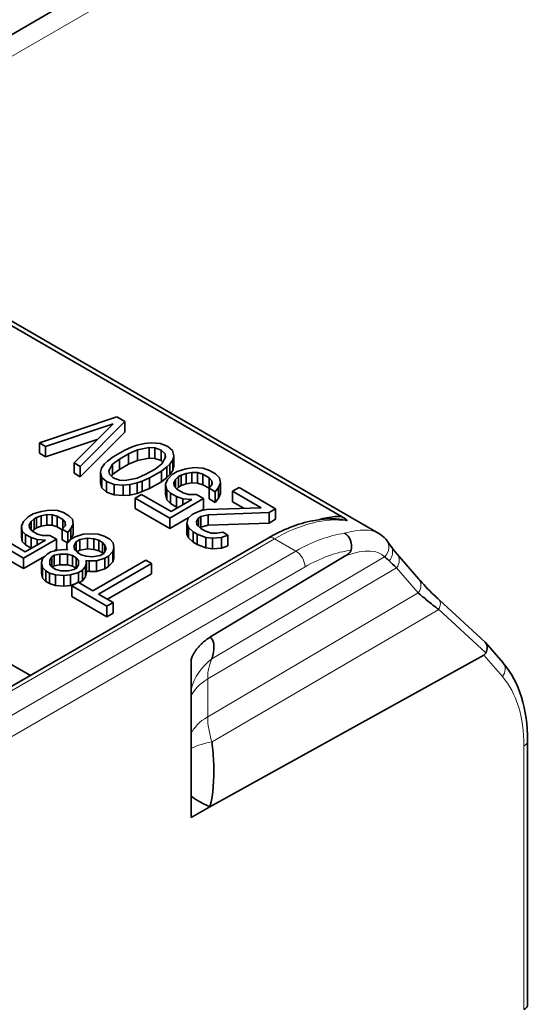
# Model space of a CAD drawing. Units: millimetres. Extents: x 35 to 2070, y 35 to 1450.
# Drawn here: x 1940 to 1948, y 643 to 659 of the extents above; entities that cross this region are included whole.
import ezdxf

# ---------------------------------------------------------------- set-up
doc = ezdxf.new("R2010")
doc.units = ezdxf.units.MM
doc.header["$LTSCALE"] = 5
doc.layers.add('Visible (ISO)', color=7, linetype='Continuous', lineweight=35)
doc.layers.add('Visible Narrow (ISO)', color=7, linetype='Continuous', lineweight=18)

msp = doc.modelspace()

# ---------------------------------------------------------------- linework, layer by layer
at = {"layer": 'Visible (ISO)'}
for p, q in [((1935.546, 656.144), (1958.855, 669.602)), ((1944.512, 650.899), (1926.669, 661.201)), ((1945.088, 650.635), (1926.747, 661.224)), ((1939.827, 652.039), (1941.027, 652.44)), ((1940.969, 652.334), (1939.921, 651.984)), ((1940.364, 651.729), (1940.969, 652.334)), ((1941.153, 652.367), (1940.458, 651.674)), ((1941.027, 652.44), (1941.153, 652.367)), ((1941.153, 652.204), (1941.153, 652.367)), ((1940.458, 651.511), (1941.153, 652.204)), ((1939.921, 651.984), (1939.827, 652.039)), ((1939.827, 651.876), (1939.827, 652.039)), ((1939.921, 651.821), (1940.724, 652.089)), ((1941.266, 651.976), (1941.342, 652.002)), ((1941.342, 652.002), (1941.454, 652.03)), ((1941.454, 652.03), (1941.562, 652.038)), ((1941.562, 652.038), (1941.702, 652.027)), ((1941.702, 652.027), (1941.816, 651.984)), ((1939.827, 651.876), (1939.921, 651.821)), ((1939.921, 651.821), (1939.921, 651.984)), ((1940.968, 651.822), (1941.149, 651.927)), ((1941.208, 651.87), (1941.067, 651.788)), ((1941.149, 651.927), (1941.266, 651.976)), ((1941.345, 651.931), (1941.208, 651.87)), ((1941.208, 651.707), (1941.208, 651.87)), ((1941.529, 651.964), (1941.345, 651.931)), ((1941.345, 651.767), (1941.345, 651.931)), ((1941.617, 651.96), (1941.529, 651.964)), ((1941.529, 651.801), (1941.529, 651.964)), ((1941.716, 651.926), (1941.617, 651.96)), ((1941.617, 651.797), (1941.617, 651.96)), ((1941.774, 651.869), (1941.716, 651.926)), ((1941.716, 651.763), (1941.716, 651.926)), ((1941.782, 651.818), (1941.774, 651.869)), ((1941.774, 651.805), (1941.774, 651.869)), ((1941.816, 651.984), (1941.891, 651.918)), ((1941.891, 651.918), (1941.91, 651.837)), ((1941.91, 651.837), (1941.896, 651.775)), ((1941.91, 651.674), (1941.91, 651.837)), ((1940.458, 651.674), (1940.364, 651.729)), ((1940.364, 651.566), (1940.364, 651.729)), ((1940.789, 651.646), (1940.838, 651.711)), ((1940.838, 651.711), (1940.883, 651.755)), ((1940.883, 651.755), (1940.968, 651.822)), ((1940.962, 651.71), (1940.904, 651.603)), ((1941.067, 651.788), (1940.962, 651.71)), ((1940.962, 651.546), (1940.962, 651.71)), ((1941.067, 651.625), (1941.067, 651.788)), ((1941.067, 651.625), (1941.208, 651.707)), ((1941.208, 651.707), (1941.345, 651.767)), ((1941.345, 651.767), (1941.529, 651.801)), ((1941.529, 651.801), (1941.617, 651.797)), ((1941.617, 651.797), (1941.716, 651.763)), ((1941.619, 651.633), (1941.724, 651.712)), ((1941.716, 651.763), (1941.739, 651.74)), ((1941.724, 651.712), (1941.782, 651.818)), ((1941.847, 651.71), (1941.803, 651.666)), ((1941.896, 651.775), (1941.847, 651.71)), ((1941.847, 651.547), (1941.847, 651.71)), ((1941.896, 651.612), (1941.896, 651.775)), ((1940.364, 651.566), (1940.458, 651.511)), ((1940.458, 651.511), (1940.458, 651.674)), ((1940.776, 651.584), (1940.789, 651.646)), ((1940.794, 651.504), (1940.776, 651.584)), ((1940.776, 651.421), (1940.776, 651.584)), ((1940.904, 651.603), (1940.911, 651.553)), ((1940.911, 651.553), (1940.97, 651.495)), ((1940.946, 651.518), (1940.962, 651.546)), ((1940.962, 651.546), (1941.067, 651.625)), ((1941.341, 651.491), (1941.477, 651.551)), ((1941.477, 651.551), (1941.619, 651.633)), ((1941.718, 651.599), (1941.536, 651.494)), ((1941.803, 651.666), (1941.718, 651.599)), ((1941.718, 651.436), (1941.718, 651.599)), ((1941.803, 651.503), (1941.803, 651.666)), ((1941.803, 651.503), (1941.847, 651.547)), ((1941.815, 651.473), (1941.884, 651.549)), ((1941.847, 651.547), (1941.896, 651.612)), ((1941.884, 651.549), (1941.965, 651.596)), ((1941.896, 651.612), (1941.91, 651.674)), ((1941.965, 651.596), (1942.097, 651.636)), ((1942.024, 651.539), (1941.983, 651.515)), ((1942.1, 651.564), (1942.024, 651.539)), ((1942.024, 651.375), (1942.024, 651.539)), ((1942.097, 651.636), (1942.225, 651.655)), ((1942.192, 651.581), (1942.1, 651.564)), ((1942.1, 651.401), (1942.1, 651.564)), ((1942.192, 651.418), (1942.192, 651.581)), ((1942.28, 651.577), (1942.192, 651.581)), ((1942.225, 651.655), (1942.365, 651.644)), ((1942.363, 651.552), (1942.28, 651.577)), ((1942.28, 651.414), (1942.28, 651.577)), ((1942.458, 651.497), (1942.363, 651.552)), ((1942.363, 651.389), (1942.363, 651.552)), ((1942.365, 651.644), (1942.464, 651.61)), ((1942.464, 651.61), (1942.559, 651.556)), ((1942.559, 651.556), (1942.618, 651.498)), ((1940.776, 651.421), (1940.794, 651.34)), ((1940.869, 651.437), (1940.794, 651.504)), ((1940.794, 651.34), (1940.794, 651.504)), ((1940.984, 651.394), (1940.869, 651.437)), ((1940.869, 651.274), (1940.869, 651.437)), ((1940.97, 651.495), (1941.069, 651.461)), ((1941.123, 651.383), (1940.984, 651.394)), ((1940.984, 651.231), (1940.984, 651.394)), ((1941.069, 651.461), (1941.157, 651.457)), ((1941.231, 651.391), (1941.123, 651.383)), ((1941.123, 651.22), (1941.123, 651.383)), ((1941.157, 651.457), (1941.341, 651.491)), ((1941.343, 651.419), (1941.231, 651.391)), ((1941.231, 651.228), (1941.231, 651.391)), ((1941.42, 651.445), (1941.343, 651.419)), ((1941.343, 651.256), (1941.343, 651.419)), ((1941.536, 651.494), (1941.42, 651.445)), ((1941.42, 651.282), (1941.42, 651.445)), ((1941.536, 651.331), (1941.536, 651.494)), ((1941.536, 651.331), (1941.718, 651.436)), ((1941.718, 651.436), (1941.803, 651.503)), ((1941.782, 651.399), (1941.815, 651.473)), ((1941.8, 651.318), (1941.782, 651.399)), ((1941.782, 651.236), (1941.782, 651.399)), ((1941.939, 651.471), (1941.91, 651.418)), ((1941.91, 651.418), (1941.917, 651.368)), ((1941.983, 651.515), (1941.939, 651.471)), ((1941.939, 651.343), (1941.939, 651.471)), ((1941.983, 651.352), (1941.983, 651.515)), ((1942.024, 651.375), (1942.1, 651.401)), ((1942.1, 651.401), (1942.192, 651.418)), ((1942.192, 651.418), (1942.28, 651.414)), ((1942.28, 651.414), (1942.363, 651.389)), ((1942.363, 651.389), (1942.458, 651.334)), ((1942.501, 651.449), (1942.458, 651.497)), ((1942.458, 651.334), (1942.458, 651.497)), ((1942.459, 651.334), (1942.508, 651.399)), ((1942.508, 651.399), (1942.501, 651.449)), ((1942.501, 651.389), (1942.501, 651.449)), ((1942.636, 651.418), (1942.603, 651.344)), ((1942.618, 651.498), (1942.636, 651.418)), ((1942.636, 651.255), (1942.636, 651.418)), ((1940.794, 651.34), (1940.869, 651.274)), ((1940.869, 651.274), (1940.984, 651.231)), ((1940.984, 651.231), (1941.123, 651.22)), ((1941.123, 651.22), (1941.231, 651.228)), ((1941.231, 651.228), (1941.343, 651.256)), ((1941.311, 651.182), (1941.412, 651.24)), ((1941.343, 651.256), (1941.42, 651.282)), ((1941.412, 651.24), (1941.87, 650.976)), ((1941.42, 651.282), (1941.536, 651.331)), ((1941.782, 651.236), (1941.8, 651.155)), ((1941.859, 651.261), (1941.8, 651.318)), ((1941.8, 651.155), (1941.8, 651.318)), ((1941.954, 651.207), (1941.859, 651.261)), ((1941.859, 651.098), (1941.859, 651.261)), ((1941.917, 651.368), (1941.96, 651.319)), ((1941.955, 651.324), (1941.983, 651.352)), ((1941.96, 651.319), (1942.055, 651.265)), ((1941.983, 651.352), (1942.024, 651.375)), ((1942.055, 651.265), (1942.138, 651.24)), ((1942.138, 651.24), (1942.262, 651.238)), ((1942.262, 651.238), (1942.372, 651.174)), ((1942.458, 651.334), (1942.459, 651.333)), ((1942.554, 651.279), (1942.459, 651.334)), ((1942.459, 651.171), (1942.459, 651.334)), ((1942.603, 651.344), (1942.554, 651.279)), ((1942.554, 651.116), (1942.554, 651.279)), ((1942.603, 651.181), (1942.603, 651.344)), ((1942.603, 651.181), (1942.636, 651.255)), ((1942.821, 651.288), (1942.922, 651.346)), ((1943.263, 651.032), (1942.821, 651.288)), ((1942.821, 651.124), (1942.821, 651.288)), ((1942.922, 651.346), (1943.49, 651.018)), ((1941.848, 650.872), (1941.311, 651.182)), ((1941.311, 651.019), (1941.311, 651.182)), ((1941.8, 651.155), (1941.859, 651.098)), ((1942.372, 651.174), (1941.848, 650.872)), ((1941.859, 651.098), (1941.954, 651.043)), ((1941.87, 650.976), (1942.192, 651.162)), ((1942.053, 651.173), (1941.954, 651.207)), ((1941.954, 651.043), (1941.954, 651.207)), ((1942.192, 651.162), (1942.053, 651.173)), ((1942.053, 651.081), (1942.053, 651.173)), ((1942.372, 651.011), (1942.372, 651.174)), ((1942.459, 651.171), (1942.554, 651.116)), ((1942.554, 651.116), (1942.603, 651.181)), ((1942.821, 651.124), (1942.996, 651.024)), ((1939.651, 650.891), (1939.729, 650.936)), ((1939.729, 650.936), (1939.856, 650.976)), ((1939.942, 650.926), (1939.855, 650.909)), ((1939.856, 650.976), (1939.977, 650.996)), ((1939.942, 650.763), (1939.942, 650.926)), ((1940.024, 650.924), (1939.942, 650.926)), ((1939.977, 650.996), (1940.108, 650.989)), ((1940.101, 650.902), (1940.024, 650.924)), ((1940.024, 650.761), (1940.024, 650.924)), ((1940.108, 650.989), (1940.199, 650.958)), ((1940.199, 650.958), (1940.285, 650.909)), ((1941.311, 651.019), (1941.848, 650.709)), ((1941.954, 651.043), (1941.975, 651.036)), ((1942.131, 650.871), (1942.196, 650.927)), ((1942.196, 650.927), (1942.236, 650.95)), ((1942.236, 650.95), (1942.333, 650.988)), ((1942.329, 650.986), (1942.372, 651.011)), ((1942.443, 650.924), (1942.331, 650.896)), ((1942.333, 650.988), (1942.425, 651.004)), ((1942.425, 651.004), (1943.263, 651.032)), ((1943.39, 650.96), (1942.443, 650.924)), ((1942.443, 650.761), (1942.443, 650.924)), ((1943.49, 651.018), (1943.39, 650.96)), ((1943.39, 650.796), (1943.39, 650.96)), ((1943.49, 650.854), (1943.49, 651.018)), ((1939.547, 650.748), (1939.582, 650.818)), ((1939.582, 650.818), (1939.651, 650.891)), ((1939.698, 650.819), (1939.668, 650.768)), ((1939.668, 650.768), (1939.672, 650.721)), ((1939.743, 650.861), (1939.698, 650.819)), ((1939.698, 650.69), (1939.698, 650.819)), ((1939.782, 650.883), (1939.743, 650.861)), ((1939.743, 650.697), (1939.743, 650.861)), ((1939.855, 650.909), (1939.782, 650.883)), ((1939.782, 650.72), (1939.782, 650.883)), ((1939.855, 650.746), (1939.855, 650.909)), ((1940.187, 650.852), (1940.101, 650.902)), ((1940.101, 650.739), (1940.101, 650.902)), ((1940.225, 650.808), (1940.187, 650.852)), ((1940.187, 650.708), (1940.187, 650.852)), ((1940.229, 650.76), (1940.225, 650.808)), ((1940.225, 650.755), (1940.225, 650.808)), ((1940.285, 650.909), (1940.338, 650.856)), ((1940.351, 650.781), (1940.316, 650.711)), ((1940.338, 650.856), (1940.351, 650.781)), ((1940.351, 650.617), (1940.351, 650.781)), ((1941.848, 650.709), (1942.134, 650.874)), ((1941.848, 650.709), (1941.848, 650.872)), ((1942.114, 650.788), (1942.131, 650.871)), ((1942.137, 650.729), (1942.114, 650.788)), ((1942.114, 650.625), (1942.114, 650.788)), ((1942.291, 650.872), (1942.262, 650.819)), ((1942.262, 650.819), (1942.269, 650.768)), ((1942.269, 650.768), (1942.328, 650.711)), ((1942.331, 650.896), (1942.291, 650.872)), ((1942.291, 650.747), (1942.291, 650.872)), ((1942.331, 650.732), (1942.331, 650.896)), ((1942.443, 650.761), (1943.39, 650.796)), ((1943.39, 650.796), (1943.49, 650.854)), ((1939.56, 650.672), (1939.547, 650.748)), ((1939.547, 650.584), (1939.547, 650.748)), ((1939.612, 650.62), (1939.56, 650.672)), ((1939.56, 650.509), (1939.56, 650.672)), ((1939.699, 650.57), (1939.612, 650.62)), ((1939.612, 650.456), (1939.612, 650.62)), ((1939.672, 650.721), (1939.71, 650.676)), ((1939.71, 650.676), (1939.796, 650.626)), ((1939.716, 650.673), (1939.743, 650.697)), ((1939.743, 650.697), (1939.782, 650.72)), ((1939.782, 650.72), (1939.855, 650.746)), ((1939.796, 650.626), (1939.873, 650.604)), ((1939.855, 650.746), (1939.942, 650.763)), ((1939.942, 650.763), (1940.024, 650.761)), ((1940.024, 650.761), (1940.101, 650.739)), ((1940.101, 650.739), (1940.18, 650.693)), ((1940.18, 650.699), (1940.229, 650.76)), ((1940.266, 650.649), (1940.18, 650.699)), ((1940.18, 650.535), (1940.18, 650.699)), ((1940.316, 650.711), (1940.266, 650.649)), ((1940.266, 650.489), (1940.266, 650.649)), ((1940.316, 650.547), (1940.316, 650.711)), ((1940.316, 650.547), (1940.351, 650.617)), ((1940.381, 650.582), (1940.507, 650.622)), ((1940.507, 650.622), (1940.609, 650.631)), ((1940.609, 650.631), (1940.74, 650.624)), ((1940.74, 650.624), (1940.831, 650.594)), ((1942.114, 650.625), (1942.137, 650.565)), ((1942.211, 650.662), (1942.137, 650.729)), ((1942.137, 650.565), (1942.137, 650.729)), ((1942.274, 650.626), (1942.211, 650.662)), ((1942.211, 650.499), (1942.211, 650.662)), ((1942.274, 650.462), (1942.274, 650.626)), ((1942.405, 650.574), (1942.274, 650.626)), ((1942.316, 650.723), (1942.331, 650.732)), ((1942.328, 650.711), (1942.391, 650.675)), ((1942.331, 650.732), (1942.443, 650.761)), ((1942.391, 650.675), (1942.49, 650.641)), ((1942.49, 650.641), (1942.578, 650.637)), ((1942.578, 650.637), (1942.67, 650.653)), ((1942.67, 650.653), (1942.749, 650.608)), ((1944.825, 650.686), (1944.825, 650.685)), ((1921.665, 638.029), (1943.373, 650.563)), ((1939.581, 650.254), (1939.093, 650.536)), ((1939.191, 650.592), (1939.607, 650.351)), ((1939.547, 650.584), (1939.56, 650.509)), ((1939.56, 650.509), (1939.612, 650.456)), ((1940.09, 650.547), (1939.581, 650.254)), ((1939.607, 650.351), (1939.92, 650.532)), ((1939.79, 650.54), (1939.699, 650.57)), ((1939.699, 650.407), (1939.699, 650.57)), ((1939.92, 650.532), (1939.79, 650.54)), ((1939.79, 650.457), (1939.79, 650.54)), ((1939.873, 650.604), (1939.989, 650.605)), ((1939.989, 650.605), (1940.09, 650.547)), ((1940.09, 650.384), (1940.09, 650.547)), ((1940.18, 650.535), (1940.264, 650.487)), ((1940.252, 650.408), (1940.253, 650.476)), ((1940.253, 650.476), (1940.322, 650.549)), ((1940.285, 650.509), (1940.316, 650.547)), ((1940.322, 650.549), (1940.381, 650.582)), ((1940.394, 650.507), (1940.359, 650.437)), ((1940.453, 650.541), (1940.394, 650.507)), ((1940.394, 650.362), (1940.394, 650.507)), ((1940.574, 650.561), (1940.453, 650.541)), ((1940.453, 650.378), (1940.453, 650.541)), ((1940.671, 650.551), (1940.574, 650.561)), ((1940.574, 650.398), (1940.574, 650.561)), ((1940.748, 650.529), (1940.671, 650.551)), ((1940.671, 650.387), (1940.671, 650.551)), ((1940.805, 650.496), (1940.748, 650.529)), ((1940.748, 650.366), (1940.748, 650.529)), ((1940.843, 650.451), (1940.805, 650.496)), ((1940.805, 650.332), (1940.805, 650.496)), ((1940.831, 650.594), (1940.917, 650.544)), ((1940.917, 650.544), (1940.969, 650.491)), ((1940.969, 650.491), (1940.983, 650.416)), ((1942.137, 650.565), (1942.211, 650.499)), ((1942.211, 650.499), (1942.274, 650.462)), ((1942.274, 650.462), (1942.405, 650.41)), ((1942.509, 650.56), (1942.405, 650.574)), ((1942.405, 650.41), (1942.405, 650.574)), ((1942.652, 650.57), (1942.509, 650.56)), ((1942.509, 650.397), (1942.509, 650.56)), ((1942.749, 650.608), (1942.652, 650.57)), ((1942.652, 650.407), (1942.652, 650.57)), ((1942.749, 650.445), (1942.749, 650.608)), ((1939.093, 650.372), (1939.581, 650.09)), ((1939.612, 650.456), (1939.699, 650.407)), ((1939.699, 650.407), (1939.701, 650.406)), ((1939.876, 650.241), (1939.945, 650.314)), ((1939.945, 650.314), (1940.004, 650.348)), ((1940.004, 650.348), (1940.111, 650.377)), ((1940.049, 650.36), (1940.09, 650.384)), ((1940.144, 650.313), (1940.056, 650.296)), ((1940.111, 650.377), (1940.213, 650.386)), ((1940.26, 650.314), (1940.144, 650.313)), ((1940.144, 650.15), (1940.144, 650.313)), ((1940.213, 650.386), (1940.261, 650.381)), ((1940.261, 650.381), (1940.252, 650.408)), ((1940.252, 650.382), (1940.252, 650.408)), ((1940.337, 650.292), (1940.26, 650.314)), ((1940.26, 650.15), (1940.26, 650.314)), ((1940.359, 650.437), (1940.377, 650.381)), ((1940.377, 650.381), (1940.415, 650.337)), ((1940.404, 650.35), (1940.453, 650.378)), ((1940.415, 650.337), (1940.473, 650.304)), ((1940.453, 650.378), (1940.574, 650.398)), ((1940.574, 650.398), (1940.671, 650.387)), ((1940.671, 650.387), (1940.748, 650.366)), ((1940.748, 650.366), (1940.805, 650.332)), ((1940.767, 650.291), (1940.826, 650.325)), ((1940.805, 650.332), (1940.816, 650.32)), ((1940.826, 650.325), (1940.861, 650.395)), ((1940.861, 650.395), (1940.843, 650.451)), ((1940.843, 650.359), (1940.843, 650.451)), ((1940.967, 650.357), (1940.898, 650.284)), ((1940.983, 650.416), (1940.967, 650.357)), ((1940.967, 650.194), (1940.967, 650.357)), ((1940.983, 650.252), (1940.983, 650.416)), ((1942.405, 650.41), (1942.509, 650.397)), ((1942.509, 650.397), (1942.652, 650.407)), ((1942.652, 650.407), (1942.749, 650.445)), ((1945.375, 650.314), (1945.711, 649.924)), ((1939.581, 650.09), (1939.916, 650.284)), ((1939.581, 650.09), (1939.581, 650.254)), ((1939.861, 650.183), (1939.876, 650.241)), ((1939.874, 650.107), (1939.861, 650.183)), ((1939.861, 650.019), (1939.861, 650.183)), ((1939.987, 650.223), (1939.986, 650.155)), ((1940.017, 650.273), (1939.987, 650.223)), ((1939.987, 650.154), (1939.987, 650.223)), ((1940.056, 650.296), (1940.017, 650.273)), ((1940.017, 650.119), (1940.017, 650.273)), ((1940.056, 650.132), (1940.056, 650.296)), ((1940.394, 650.259), (1940.337, 650.292)), ((1940.337, 650.128), (1940.337, 650.292)), ((1940.432, 650.214), (1940.394, 650.259)), ((1940.394, 650.095), (1940.394, 650.259)), ((1940.431, 650.147), (1940.432, 650.214)), ((1940.473, 650.304), (1940.55, 650.282)), ((1940.558, 650.187), (1940.542, 650.128)), ((1940.548, 650.215), (1940.558, 650.187)), ((1940.597, 650.209), (1940.548, 650.215)), ((1940.55, 650.282), (1940.646, 650.271)), ((1940.558, 650.024), (1940.558, 650.187)), ((1940.713, 650.21), (1940.597, 650.209)), ((1940.597, 650.046), (1940.597, 650.209)), ((1940.646, 650.271), (1940.767, 650.291)), ((1940.656, 649.746), (1941.477, 650.22)), ((1940.839, 650.25), (1940.713, 650.21)), ((1940.713, 650.047), (1940.713, 650.21)), ((1941.564, 650.171), (1940.742, 649.696)), ((1940.898, 650.284), (1940.839, 650.25)), ((1940.839, 650.087), (1940.839, 650.25)), ((1940.898, 650.121), (1940.898, 650.284)), ((1940.898, 650.121), (1940.967, 650.194)), ((1940.967, 650.194), (1940.983, 650.252)), ((1941.477, 650.22), (1941.564, 650.171)), ((1941.564, 650.007), (1941.564, 650.171)), ((1944.577, 650.293), (1942.471, 649.027)), ((1944.614, 650.305), (1944.615, 650.305)), ((1939.861, 650.019), (1939.874, 649.944)), ((1939.926, 650.055), (1939.874, 650.107)), ((1939.874, 649.944), (1939.874, 650.107)), ((1939.984, 650.021), (1939.926, 650.055)), ((1939.926, 649.891), (1939.926, 650.055)), ((1940.075, 649.991), (1939.984, 650.021)), ((1939.984, 649.858), (1939.984, 650.021)), ((1939.986, 650.155), (1940.024, 650.111)), ((1940.023, 650.113), (1940.056, 650.132)), ((1940.024, 650.111), (1940.081, 650.078)), ((1940.056, 650.132), (1940.144, 650.15)), ((1940.081, 650.078), (1940.158, 650.056)), ((1940.144, 650.15), (1940.26, 650.15)), ((1940.158, 650.056), (1940.275, 650.057)), ((1940.26, 650.15), (1940.337, 650.128)), ((1940.275, 650.057), (1940.362, 650.074)), ((1940.434, 650.032), (1940.307, 649.993)), ((1940.337, 650.128), (1940.394, 650.095)), ((1940.362, 650.074), (1940.401, 650.097)), ((1940.394, 650.095), (1940.396, 650.093)), ((1940.401, 650.097), (1940.431, 650.147)), ((1940.492, 650.066), (1940.434, 650.032)), ((1940.434, 649.874), (1940.434, 650.032)), ((1940.542, 650.128), (1940.492, 650.066)), ((1940.492, 649.903), (1940.492, 650.066)), ((1940.542, 649.965), (1940.542, 650.128)), ((1940.542, 649.965), (1940.558, 650.024)), ((1940.558, 650.05), (1940.597, 650.046)), ((1940.597, 650.046), (1940.713, 650.047)), ((1940.713, 650.047), (1940.839, 650.087)), ((1940.839, 650.087), (1940.898, 650.121)), ((1940.884, 649.615), (1941.564, 650.007)), ((1937.014, 649.977), (1939.686, 648.434)), ((1939.874, 649.944), (1939.926, 649.891)), ((1939.926, 649.891), (1939.984, 649.858)), ((1939.984, 649.858), (1940.075, 649.828)), ((1940.205, 649.984), (1940.075, 649.991)), ((1940.075, 649.828), (1940.075, 649.991)), ((1940.307, 649.993), (1940.205, 649.984)), ((1940.205, 649.82), (1940.205, 649.984)), ((1940.307, 649.829), (1940.307, 649.993)), ((1940.307, 649.829), (1940.38, 649.852)), ((1940.328, 649.822), (1940.426, 649.879)), ((1940.426, 649.879), (1940.656, 649.746)), ((1940.438, 649.872), (1940.492, 649.903)), ((1940.492, 649.903), (1940.542, 649.965)), ((1940.075, 649.828), (1940.205, 649.82)), ((1940.205, 649.82), (1940.307, 649.829)), ((1940.328, 649.659), (1940.328, 649.822)), ((1940.874, 649.507), (1940.328, 649.822)), ((1940.328, 649.659), (1940.874, 649.344)), ((1940.742, 649.696), (1940.972, 649.564)), ((1940.972, 649.564), (1940.874, 649.507)), ((1940.972, 649.4), (1940.972, 649.564)), ((1946.026, 649.605), (1946.737, 648.951)), ((1940.874, 649.344), (1940.874, 649.507)), ((1940.874, 649.344), (1940.972, 649.4)), ((1947.017, 648.629), (1946.745, 648.944)), ((1942.178, 647.838), (1942.178, 648.668)), ((1946.718, 648.751), (1942.471, 646.401)), ((1942.178, 647.25), (1942.178, 647.838)), ((1947.398, 643.34), (1947.398, 647.422)), ((1942.53, 646.838), (1942.528, 646.838)), ((1942.178, 646.235), (1942.178, 646.576)), ((1942.471, 646.4), (1942.178, 646.235)), ((1942.471, 646.4), (1942.47, 646.4))]:
    msp.add_line(p, q, dxfattribs=at)
for centre, major_axis, ratio, start_param, end_param in [((1944.371, 650.918), (0.227, -0.094), 0.176177, 0.163135, 0.980329), ((1944.51, 650.455), (0.041, -0.196), 0.7852, 0.994346, 2.565046), ((1944.597, 650.399), (0.06, 0.103), 0.573714, 3.69335, 4.813778), ((1945.223, 650.183), (0.152, 0.131), 0.803428, 6.282628, 6.284296), ((1945.707, 648.797), (-0.605, 1.489), 0.174512, 5.88688, 6.053748), ((1946.566, 649.407), (1.406, -0.942), 0.092437, 3.567762, 3.754801), ((1945.885, 649.457), (0.139, 0.151), 0.541431, 6.268515, 6.305333), ((1946.597, 648.808), (0.144, 0.139), 0.692783, 5.187575, 6.322645), ((1946.371, 649.069), (0.369, -0.3), 0.389051, 6.127729, 6.371825), ((1943.155, 647.973), (-0.972, 0.261), 0.889015, 0.014391, 0.024518), ((1943.112, 646.387), (-0.96, 0.252), 0.195357, 0.285911, 0.890988), ((1947.198, 643.34), (0.2, 0), 0.57735, 5.497787, 6.283185)]:
    msp.add_ellipse(centre, major_axis=major_axis, ratio=ratio, start_param=start_param, end_param=end_param, dxfattribs=at)
for points, knots in [([(1943.373, 650.563), (1943.604, 650.696), (1943.84, 650.788), (1944.225, 650.862), (1944.381, 650.87), (1944.53, 650.851)], [0, 0, 0, 0, 0.0958116, 0.0958116, 0.1629729, 0.1629729, 0.1629729, 0.1629729]), ([(1944.162, 650.847), (1944.243, 650.872), (1944.326, 650.889), (1944.445, 650.899), (1944.479, 650.9), (1944.512, 650.899)], [0.629556, 0.629556, 0.629556, 0.629556, 0.89161, 0.89161, 1, 1, 1, 1]), ([(1945.71, 649.927), (1945.771, 649.856), (1945.853, 649.77), (1945.972, 649.655), (1945.997, 649.632), (1946.022, 649.609)], [0, 0, 0, 0, 0.05096678, 0.05096678, 0.06330286, 0.06330286, 0.06330286, 0.06330286]), ([(1945.702, 649.712), (1945.744, 649.676), (1945.793, 649.636), (1945.899, 649.549), (1945.956, 649.503), (1946.019, 649.455)], [-0.05768045, -0.05768045, -0.05768045, -0.05768045, -0.02883847, -0.02883847, -0.00000009, -0.00000009, -0.00000009, -0.00000009]), ([(1942.178, 648.668), (1942.179, 648.677), (1942.181, 648.687), (1942.187, 648.707), (1942.192, 648.718), (1942.201, 648.741), (1942.207, 648.752), (1942.221, 648.777), (1942.228, 648.789), (1942.245, 648.815), (1942.254, 648.827), (1942.274, 648.853), (1942.285, 648.866), (1942.308, 648.892), (1942.32, 648.905), (1942.346, 648.93), (1942.359, 648.942), (1942.388, 648.967), (1942.403, 648.979), (1942.436, 649.003), (1942.453, 649.015), (1942.471, 649.026)], [0, 0, 0, 0, 0.1, 0.1, 0.2, 0.2, 0.3, 0.3, 0.4, 0.4, 0.5, 0.5, 0.6, 0.6, 0.7, 0.7, 0.8, 0.8, 0.9, 0.9, 1, 1, 1, 1]), ([(1942.471, 649.026), (1942.539, 648.989), (1942.544, 648.89), (1942.511, 648.728), (1942.507, 648.709), (1942.502, 648.69)], [0, 0, 0, 0, 0.89161, 0.89161, 1, 1, 1, 1]), ([(1947.019, 648.626), (1947.145, 648.48), (1947.24, 648.299), (1947.366, 647.893), (1947.398, 647.664), (1947.398, 647.422)], [0.0005356, 0.0005356, 0.0005356, 0.0005356, 0.0871648, 0.0871648, 0.1741043, 0.1741043, 0.1741043, 0.1741043]), ([(1942.503, 647.407), (1942.516, 647.29), (1942.525, 647.175), (1942.538, 646.809), (1942.522, 646.598), (1942.471, 646.4)], [0.0000925, 0.0000925, 0.0000925, 0.0000925, 0.2985984, 0.2985984, 1, 1, 1, 1]), ([(1942.178, 646.576), (1942.178, 646.673), (1942.178, 646.856), (1942.178, 647.021), (1942.178, 647.146), (1942.178, 647.25)], [-0.05820546, -0.05820546, -0.05820546, -0.05820546, -0.03809877, -0.03809877, -0.00001979, -0.00001979, -0.00001979, -0.00001979])]:
    msp.add_open_spline(points, degree=3, knots=knots, dxfattribs=at)
for points in [[(1944.532, 650.851), (1944.529, 650.851), (1944.526, 650.851), (1944.523, 650.852)], [(1944.53, 650.851), (1944.53, 650.851), (1944.531, 650.851), (1944.532, 650.85)], [(1945.088, 650.635), (1945.129, 650.611), (1945.167, 650.581), (1945.198, 650.544)], [(1945.198, 650.545), (1945.224, 650.515), (1945.25, 650.48), (1945.277, 650.439)], [(1945.277, 650.439), (1945.299, 650.406), (1945.332, 650.363), (1945.374, 650.314)]]:
    msp.add_open_spline(points, degree=3, dxfattribs=at)
at = {"layer": 'Visible Narrow (ISO)'}
for p, q in [((1959.355, 669.552), (1935.839, 655.975)), ((1944.883, 650.686), (1944.883, 650.686)), ((1943.473, 650.553), (1921.765, 638.019)), ((1943.804, 650.361), (1943.473, 650.553)), ((1944.222, 650.554), (1944.222, 650.555)), ((1922.096, 637.828), (1943.804, 650.361)), ((1942.502, 648.69), (1945.177, 650.27)), ((1945.291, 650.275), (1945.291, 650.275)), ((1945.397, 650.277), (1945.397, 650.276)), ((1945.399, 650.169), (1945.399, 650.169)), ((1943.946, 650.116), (1922.238, 637.583)), ((1945.366, 650.102), (1942.437, 648.381)), ((1945.366, 650.102), (1945.702, 649.712)), ((1942.436, 647.794), (1945.702, 649.712)), ((1946.038, 649.59), (1946.034, 649.594)), ((1946.019, 649.455), (1942.503, 647.407)), ((1946.019, 649.455), (1946.749, 648.783)), ((1946.718, 648.751), (1947.007, 648.417)), ((1942.436, 648.38), (1942.436, 647.794)), ((1942.516, 647.27), (1942.515, 647.27)), ((1947.34, 643.258), (1947.34, 647.34))]:
    msp.add_line(p, q, dxfattribs=at)
for centre, major_axis, ratio, start_param, end_param in [((1943.436, 648.115), (1.541, 2.584), 0.567863, 0.232158, 0.792529), ((1943.804, 647.909), (1.501, 2.601), 0.57735, 0.421432, 0.785175), ((1944.499, 650.568), (0.186, 0.235), 0.188287, 1.488937, 1.489081), ((1942.94, 648.508), (2.21, 2.079), 0.294391, 0.087955, 0.516492), ((1943.473, 650.389), (-0.1, 0.173), 0.577359, 5.497749, 6.283114), ((1945.048, 650.413), (0.151, 0.131), 0.961656, 4.731654, 6.283672), ((1943.804, 650.198), (-0.1, 0.173), 0.57735, 3.926987, 5.497783), ((1943.945, 647.827), (1.402, 2.428), 0.57735, 0.415663, 0.785134), ((1943.082, 648.379), (2.089, 1.899), 0.274206, 6.269714, 6.838481), ((1945.111, 650.328), (0.166, 0.111), 0.90117, 4.966688, 6.283279), ((1945.223, 650.183), (0.152, 0.131), 0.803428, 4.992252, 6.282628), ((1945.557, 649.793), (0.153, 0.132), 0.803498, 5.002086, 6.276674), ((1945.885, 649.457), (0.139, 0.151), 0.541431, 5.162383, 6.268515), ((1943.155, 647.973), (-0.972, 0.261), 0.889015, 5.659132, 6.297576), ((1943.177, 647.986), (-0.541, 0.852), 0.593811, 0.326251, 0.761772), ((1946.866, 648.498), (0.151, 0.131), 0.800641, 4.982944, 6.283182), ((1943.149, 647.976), (-1, 0), 0.577334, 5.506093, 6.042378), ((1945.353, 646.191), (1.405, 2.433), 0.57735, 5.498828, 6.084749), ((1943.149, 647.976), (-1, 0), 0.577335, 0.240329, 0.24037), ((1943.149, 647.388), (-1.001, 0), 0.578078, 5.506531, 6.041492), ((1943.147, 647.383), (0.502, -0.873), 0.577042, 3.929627, 4.365703), ((1947.198, 647.422), (0.2, 0), 0.57735, 5.497788, 6.283185), ((1943.155, 647.393), (-0.999, -0.122), 0.120932, 5.409586, 6.059857)]:
    msp.add_ellipse(centre, major_axis=major_axis, ratio=ratio, start_param=start_param, end_param=end_param, dxfattribs=at)
msp.add_open_spline([(1944.532, 650.85), (1944.532, 650.85), (1944.532, 650.85), (1944.532, 650.85), (1944.545, 650.849), (1944.557, 650.846), (1944.567, 650.844), (1944.579, 650.84), (1944.59, 650.836), (1944.598, 650.832)], degree=3, knots=[0.90160095, 0.90160095, 0.90160095, 0.90160095, 0.90224973, 0.90224973, 0.90224973, 0.94809733, 0.94809733, 0.94809733, 0.9997501, 0.9997501, 0.9997501, 0.9997501], dxfattribs=at)

doc.saveas('drawing.dxf')
